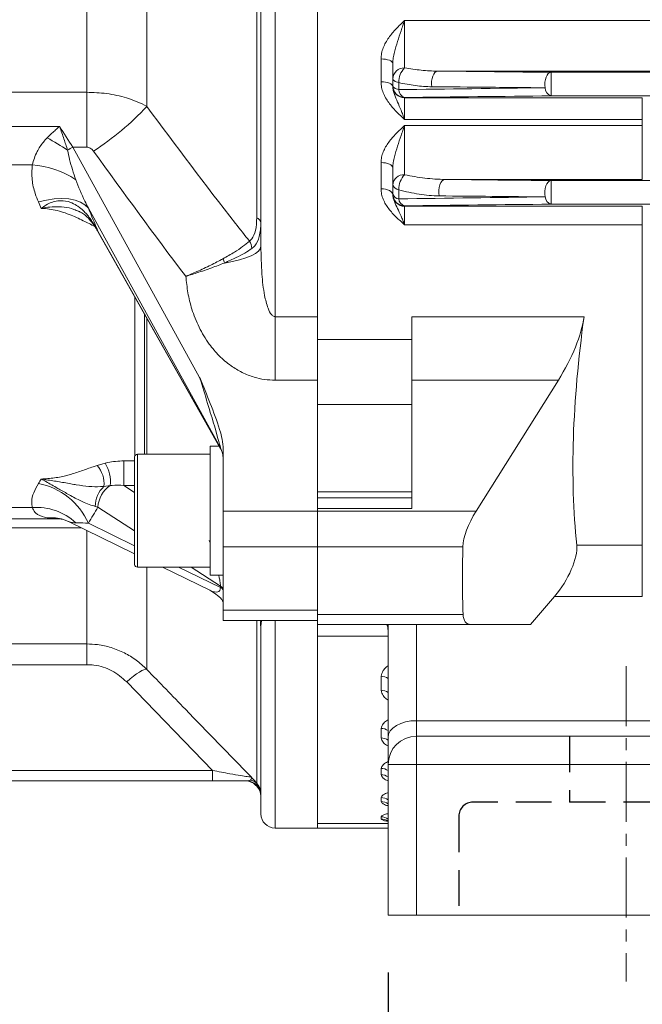
# Model space of a CAD drawing. Units: millimetres. Extents: x 0 to 425, y 0 to 273.
# Drawn here: x 249 to 271, y 96 to 131 of the extents above; entities that cross this region are included whole.
import ezdxf

# ---------------------------------------------------------------- set-up
doc = ezdxf.new("R2010")
doc.units = ezdxf.units.MM
doc.linetypes.add('CENTERX2', pattern=[20.32, 12.7, -2.54, 2.54, -2.54])
doc.linetypes.add('HIDDEN', pattern=[1.905, 1.27, -0.635])
for name, color, linetype in [('CENTER', 16, 'CENTERX2'), ('DIMENSION', 5, 'Continuous'), ('HIDDEN', 7, 'HIDDEN')]:
    doc.layers.add(name, color=color, linetype=linetype)
doc.styles.add('SLDTEXTSTYLE0', font='TXT', dxfattribs={"width": 0.605})
doc.dimstyles.new('SLDDIMSTYLE1', dxfattribs={"dimtxt": 2.54, "dimasz": 2.54, "dimexe": 0, "dimexo": 0.0625, "dimgap": 0.635, "dimtad": 0, "dimtih": 1, "dimtoh": 1, "dimdec": 1, "dimlfac": 6, "dimrnd": 1e-09, "dimzin": 12, "dimdsep": 46, "dimtxsty": 'SLDTEXTSTYLE0', "dimsah": 1, "dimcen": 0.09, "dimadec": 0, "dimazin": 3, "dimtfac": 1, "dimtdec": 1, "dimtofl": 0, "dimtmove": 0, "dimatfit": 3, "dimfxl": 1, "dimfrac": 2, "dimtolj": 1, "dimtzin": 12, "dimarcsym": 0})
doc.dimstyles.new('SLDDIMSTYLE13', dxfattribs={"dimtxt": 2.54, "dimasz": 2.54, "dimexe": 0, "dimexo": 0.0625, "dimgap": 0.635, "dimtad": 0, "dimtih": 1, "dimtoh": 1, "dimdec": 0, "dimlfac": 6, "dimrnd": 1e-09, "dimzin": 12, "dimdsep": 46, "dimtxsty": 'SLDTEXTSTYLE0', "dimsah": 1, "dimcen": 0.09, "dimadec": 0, "dimazin": 3, "dimtol": 1, "dimtp": 4, "dimtm": 4, "dimtfac": 1, "dimtdec": 0, "dimtofl": 0, "dimtmove": 0, "dimatfit": 3, "dimfxl": 1, "dimfrac": 2, "dimtolj": 1, "dimarcsym": 0})
doc.dimstyles.new('SLDDIMSTYLE2', dxfattribs={"dimtxt": 2.54, "dimasz": 2.54, "dimexe": 0, "dimexo": 0.0625, "dimgap": 0.635, "dimtad": 0, "dimtih": 1, "dimtoh": 1, "dimdec": 0, "dimlfac": 6, "dimrnd": 1e-09, "dimzin": 12, "dimdsep": 46, "dimtxsty": 'SLDTEXTSTYLE0', "dimsah": 1, "dimcen": 0.09, "dimadec": 0, "dimazin": 3, "dimtfac": 1, "dimtdec": 0, "dimtofl": 0, "dimtmove": 0, "dimatfit": 3, "dimfxl": 1, "dimfrac": 2, "dimtolj": 1, "dimtzin": 12, "dimarcsym": 0})

# ---------------------------------------------------------------- blocks, each defined once
blk = doc.blocks.new('_D_25')
at = {"layer": 'DIMENSION'}
for p, q in [((238.381, 98.015), (238.381, 79.349)), ((270.048, 94.831), (270.048, 79.349)), ((238.381, 81.889), (245.214, 81.889)), ((270.048, 81.889), (254.891, 81.889))]:
    blk.add_line(p, q, dxfattribs=at)
for points in [[(238.381, 81.889), (240.921, 81.508), (240.921, 82.27)], [(270.048, 81.889), (267.508, 82.27), (267.508, 81.508)]]:
    blk.add_solid(points, dxfattribs=at)
at = {"layer": 'DIMENSION', "char_height": 2.54, "attachment_point": 1, "style": 'SLDTEXTSTYLE0'}
for s, insert in [('±4', (251.035, 83.214)), ('190', (245.214, 83.214))]:
    blk.add_mtext(s, dxfattribs=dict(at, insert=insert))
blk = doc.blocks.new('_D_26')
at = {"layer": 'DIMENSION'}
for p, q in [((261.631, 97.181), (261.631, 91.229)), ((270.048, 94.831), (270.048, 91.229)), ((261.631, 93.769), (259.311, 93.769)), ((270.048, 93.769), (261.631, 93.769))]:
    blk.add_line(p, q, dxfattribs=at)
for points in [[(261.631, 93.769), (264.171, 93.388), (264.171, 94.15)], [(270.048, 93.769), (267.508, 94.15), (267.508, 93.388)]]:
    blk.add_solid(points, dxfattribs=at)
at = {"layer": 'DIMENSION', "insert": (252.52, 95.095), "char_height": 2.54, "attachment_point": 1, "style": 'SLDTEXTSTYLE0'}
blk.add_mtext('50.5', dxfattribs=at)
blk = doc.blocks.new('_D_27')
at = {"layer": 'DIMENSION'}
for p, q in [((270.048, 94.831), (270.048, 79.349)), ((331.381, 94.831), (331.381, 79.349)), ((270.048, 81.889), (297.501, 81.889)), ((331.381, 81.889), (303.321, 81.889))]:
    blk.add_line(p, q, dxfattribs=at)
for points in [[(270.048, 81.889), (272.588, 81.508), (272.588, 82.27)], [(331.381, 81.889), (328.841, 82.27), (328.841, 81.508)]]:
    blk.add_solid(points, dxfattribs=at)
at = {"layer": 'DIMENSION', "insert": (297.501, 83.214), "char_height": 2.54, "attachment_point": 1, "style": 'SLDTEXTSTYLE0'}
blk.add_mtext('368', dxfattribs=at)
blk = doc.blocks.new('_D_28')
at = {"layer": 'DIMENSION'}
for p, q in [((270.048, 94.831), (270.048, 74.223)), ((339.881, 94.831), (339.881, 74.223)), ((270.048, 76.763), (306.353, 76.763)), ((339.881, 76.763), (312.174, 76.763))]:
    blk.add_line(p, q, dxfattribs=at)
for points in [[(270.048, 76.763), (272.588, 76.382), (272.588, 77.144)], [(339.881, 76.763), (337.341, 77.144), (337.341, 76.382)]]:
    blk.add_solid(points, dxfattribs=at)
at = {"layer": 'DIMENSION', "insert": (306.353, 78.089), "char_height": 2.54, "attachment_point": 1, "style": 'SLDTEXTSTYLE0'}
blk.add_mtext('419', dxfattribs=at)
blk = doc.blocks.new('_D_29')
at = {"layer": 'DIMENSION'}
for p, q in [((261.631, 97.181), (261.631, 68.624)), ((356.631, 97.181), (356.631, 68.624)), ((261.631, 71.164), (297.501, 71.164)), ((356.631, 71.164), (303.321, 71.164))]:
    blk.add_line(p, q, dxfattribs=at)
for points in [[(261.631, 71.164), (264.171, 70.783), (264.171, 71.545)], [(356.631, 71.164), (354.091, 71.545), (354.091, 70.783)]]:
    blk.add_solid(points, dxfattribs=at)
at = {"layer": 'DIMENSION', "insert": (297.501, 72.489), "char_height": 2.54, "attachment_point": 1, "style": 'SLDTEXTSTYLE0'}
blk.add_mtext('570', dxfattribs=at)
blk = doc.blocks.new('_D_30')
at = {"layer": 'DIMENSION'}
for p, q in [((215.023, 138.596), (215.023, 62.246)), ((400.131, 111.848), (400.131, 62.246)), ((215.023, 64.786), (285.736, 64.786)), ((400.131, 64.786), (293.497, 64.786))]:
    blk.add_line(p, q, dxfattribs=at)
for points in [[(215.023, 64.786), (217.563, 64.405), (217.563, 65.167)], [(400.131, 64.786), (397.591, 65.167), (397.591, 64.405)]]:
    blk.add_solid(points, dxfattribs=at)
at = {"layer": 'DIMENSION', "insert": (285.736, 66.111), "char_height": 2.54, "attachment_point": 1, "style": 'SLDTEXTSTYLE0'}
blk.add_mtext('1111', dxfattribs=at)

msp = doc.modelspace()

# ---------------------------------------------------------------- linework, layer by layer
at = {"color": 7, "linetype": 'Continuous', "lineweight": 15}
for p, q in [((257.631234, 120.396948), (257.631234, 171.362731)), ((257.131234, 122.887676), (257.131234, 168.872003)), ((256.984788, 123.901182), (256.984788, 142.981625)), ((259.131234, 142.129839), (259.131234, 120.396948)), ((253.093247, 127.838816), (253.093247, 141.554388)), ((250.971927, 128.339467), (250.971927, 141.430384)), ((262.214568, 130.881559), (262.214568, 129.201504)), ((261.381234, 128.710166), (261.381234, 129.517995)), ((261.797901, 128.819874), (261.797901, 129.361572)), ((267.394374, 129.046443), (267.394374, 128.213236)), ((261.797901, 128.573178), (261.797901, 128.819874)), ((262.006234, 128.682595), (262.006234, 128.433914)), ((242.047901, 128.339467), (250.971927, 128.339467)), ((250.971927, 126.396399), (250.971927, 128.339467)), ((261.797901, 128.560415), (261.797901, 128.573178)), ((261.797901, 128.54602), (261.797901, 128.560415)), ((262.214568, 128.156575), (262.214568, 128.143812)), ((262.214568, 128.143812), (270.622364, 128.143812)), ((262.214568, 128.143812), (262.214568, 127.376742)), ((270.622364, 127.376742), (270.622364, 128.143812)), ((270.622364, 127.376742), (262.214568, 127.376742)), ((270.622364, 127.160866), (270.622364, 127.376742)), ((241.881234, 127.131971), (250.013119, 127.131971)), ((262.214568, 127.160866), (270.622364, 127.160866)), ((262.214568, 127.160866), (262.214568, 125.421721)), ((270.622364, 127.160866), (270.622364, 125.255071)), ((250.476523, 126.396399), (254.964568, 118.243228)), ((250.971927, 126.396399), (250.476523, 126.396399)), ((261.381234, 124.920604), (261.381234, 125.851787)), ((249.040959, 125.765851), (241.881234, 125.765851)), ((261.797901, 125.057196), (261.797901, 125.660314)), ((270.622364, 125.255071), (263.644589, 125.255071)), ((267.394374, 125.213109), (267.394374, 124.379903)), ((261.797901, 124.737325), (261.797901, 125.057196)), ((262.006234, 124.889638), (262.006234, 124.567194)), ((261.797901, 124.720903), (261.797901, 124.737325)), ((261.797901, 124.720229), (261.797901, 124.720903)), ((255.700357, 115.748414), (251.027407, 124.237493)), ((262.214568, 124.320722), (262.214568, 124.3043)), ((262.214568, 124.3043), (270.622364, 124.3043)), ((262.214568, 124.3043), (262.214568, 123.651204)), ((270.622364, 123.651204), (270.622364, 124.3043)), ((251.270708, 123.594331), (251.367134, 123.423066)), ((251.367134, 123.423066), (255.700357, 115.735688)), ((251.376977, 123.39176), (255.689646, 115.740845)), ((270.622364, 123.651204), (262.214568, 123.651204)), ((270.622364, 112.306357), (270.622364, 123.651204)), ((257.631234, 120.396948), (259.131234, 120.396948)), ((257.631234, 118.147581), (257.631234, 120.396948)), ((259.131234, 120.396948), (259.131234, 118.147581)), ((262.464568, 120.396948), (268.562761, 120.396948)), ((262.464568, 118.147581), (262.464568, 120.396948)), ((259.131234, 119.589075), (262.464568, 119.589075)), ((259.131234, 118.147581), (257.631234, 118.147581)), ((259.131234, 113.512498), (259.131234, 118.147581)), ((262.464568, 113.607783), (262.464568, 118.147581)), ((267.653268, 118.147581), (262.464568, 118.147581)), ((264.743413, 113.512498), (267.653268, 118.147581)), ((262.464568, 117.290278), (259.131234, 117.290278)), ((255.648953, 115.813038), (255.331234, 115.813038)), ((255.331234, 111.246371), (255.331234, 115.813038)), ((255.700357, 115.735688), (255.700357, 115.748414)), ((252.664568, 111.629704), (252.664568, 115.429704)), ((255.331234, 115.529704), (252.764568, 115.529704)), ((255.797901, 115.700121), (255.797901, 113.512498)), ((251.338305, 115.132769), (251.617312, 115.213732)), ((252.281032, 114.424717), (252.281032, 115.296969)), ((251.799417, 114.415136), (251.58123, 114.390476)), ((262.464568, 114.197038), (259.131234, 114.197038)), ((262.464568, 113.978373), (259.131234, 113.978373)), ((241.881234, 113.639687), (249.040959, 113.639687)), ((251.367134, 113.655388), (251.270708, 113.68134)), ((255.797901, 112.255561), (255.797901, 113.512498)), ((255.797901, 113.512498), (259.131234, 113.512498)), ((262.464568, 113.607783), (259.131234, 113.607783)), ((259.131234, 113.512498), (259.131234, 113.607783)), ((259.131234, 112.255561), (259.131234, 113.512498)), ((259.131234, 113.512498), (264.743413, 113.512498)), ((250.013119, 113.235873), (241.881234, 113.235873)), ((250.329023, 113.144067), (252.664568, 112.007198)), ((259.131234, 112.255561), (255.797901, 112.255561)), ((255.797901, 112.255561), (255.797901, 110.008277)), ((259.131234, 110.008277), (259.131234, 112.255561)), ((264.277096, 112.255561), (259.131234, 112.255561)), ((259.131234, 109.859524), (259.131234, 112.255561)), ((268.303209, 112.306357), (270.622364, 112.306357)), ((270.622364, 110.495539), (270.622364, 112.306357)), ((252.764568, 111.529704), (255.331234, 111.529704)), ((253.645516, 111.529704), (255.329293, 110.710096)), ((255.331234, 111.246371), (255.797901, 111.246371)), ((255.700357, 110.809914), (255.700357, 110.857411)), ((255.329297, 110.710094), (255.434448, 110.639359)), ((267.519765, 110.495539), (266.671306, 109.503013)), ((270.622364, 110.495539), (267.519765, 110.495539)), ((255.797901, 110.008277), (259.131234, 110.008277)), ((255.797901, 109.647732), (255.797901, 110.008277)), ((259.131234, 109.859524), (264.282369, 109.859524)), ((259.131234, 109.503013), (259.131234, 109.859524)), ((255.797901, 109.647732), (259.131234, 109.647732)), ((257.131234, 102.796506), (257.131234, 109.444499)), ((264.555186, 109.503013), (259.131234, 109.503013)), ((259.131234, 109.503013), (259.131234, 109.087503)), ((261.631234, 105.508341), (261.631234, 109.503013)), ((262.631234, 109.503013), (262.631234, 106.096126)), ((266.671306, 109.503013), (264.555186, 109.503013)), ((242.071836, 108.812602), (250.971927, 108.812602)), ((250.971927, 108.078548), (250.971927, 108.812602)), ((259.131234, 109.087503), (259.131234, 102.458135)), ((250.971927, 108.078548), (242.381234, 108.078548)), ((255.423666, 104.333763), (252.386141, 107.469685)), ((261.381234, 107.170873), (261.381234, 107.667048)), ((262.631234, 106.096126), (262.631234, 105.546506)), ((262.631234, 106.096126), (292.297901, 106.096126)), ((261.381234, 105.484332), (261.381234, 105.821017)), ((261.631234, 104.546506), (261.631234, 105.508341)), ((262.631234, 105.546506), (271.964568, 105.546506)), ((262.631234, 105.546506), (262.631234, 104.546506)), ((242.381234, 104.333763), (255.423666, 104.333763)), ((255.423666, 103.963173), (255.423666, 104.333763)), ((261.381234, 104.182566), (261.381234, 104.4062)), ((261.631234, 104.546506), (262.631234, 104.546506)), ((261.631234, 99.213173), (261.631234, 104.546506)), ((271.964568, 104.546506), (262.631234, 104.546506)), ((262.631234, 104.546506), (262.631234, 99.213173)), ((255.423666, 103.963173), (242.381234, 103.963173)), ((256.631234, 103.963173), (256.76469, 103.993306)), ((256.945991, 103.815083), (256.984788, 103.776286)), ((261.381234, 103.233969), (261.381234, 103.374934)), ((261.381234, 102.618488), (261.381234, 102.69599)), ((257.631234, 102.296506), (259.131234, 102.296506)), ((259.131234, 102.458135), (261.631234, 102.458135)), ((259.131234, 102.458135), (259.131234, 102.296506)), ((259.131234, 102.296506), (261.631234, 102.296506)), ((262.631234, 99.213173), (261.631234, 99.213173)), ((262.631234, 99.213173), (295.797901, 99.213173))]:
    msp.add_line(p, q, dxfattribs=at)
at = {"color": 8, "linetype": 'Continuous', "lineweight": 15}
for p, q in [((262.214568, 130.881559), (289.6772, 130.881559)), ((289.6772, 129.08959), (263.387842, 129.08959)), ((267.394374, 129.046443), (289.6772, 129.046443)), ((267.394374, 128.213236), (289.6772, 128.213236)), ((267.394374, 125.213109), (290.028576, 125.213109)), ((267.394374, 124.379903), (294.631234, 124.379903)), ((251.367134, 123.423066), (251.376977, 123.39176)), ((252.6716, 115.466542), (252.6716, 121.095027)), ((253.011535, 120.491964), (253.011535, 115.529704)), ((253.093247, 115.529704), (253.093247, 120.347002)), ((252.764568, 115.529704), (252.764568, 111.529704)), ((252.281032, 115.296969), (252.664568, 115.296969)), ((252.281032, 114.424717), (252.664568, 114.177067)), ((252.664568, 114.424717), (252.281032, 114.424717)), ((252.664568, 112.817631), (251.367134, 113.655388)), ((250.781923, 112.923609), (242.047901, 112.923609)), ((251.027407, 113.084556), (252.664568, 112.287639)), ((250.971927, 108.812602), (250.971927, 112.831121)), ((255.297901, 112.476715), (255.331234, 112.392991)), ((253.093247, 107.913428), (253.093247, 111.529704)), ((254.221644, 111.529704), (255.700357, 110.809914)), ((255.700357, 110.857411), (254.659178, 111.529704)), ((256.984788, 103.876154), (256.984788, 109.647732)), ((257.151323, 109.647732), (257.131234, 109.444499)), ((257.631234, 102.296506), (257.631234, 109.647732)), ((261.631234, 109.087503), (259.131234, 109.087503)), ((256.984788, 103.776286), (256.984788, 103.816389))]:
    msp.add_line(p, q, dxfattribs=at)
at = {"color": 7, "linetype": 'Continuous', "lineweight": 15, "flags": 128}
for points in [[(261.381234, 129.517995), (261.462522, 129.514989), (261.540686, 129.506088), (261.612722, 129.491633), (261.675862, 129.47218), (261.72768, 129.448476), (261.766184, 129.421433), (261.789895, 129.392089), (261.797901, 129.361572)], [(263.387842, 129.08959), (263.336508, 129.076577), (263.288024, 129.041156), (263.245083, 128.985291), (263.210068, 128.912087), (263.184925, 128.825606), (263.171048, 128.730651), (263.169208, 128.632494), (263.179508, 128.536586)], [(267.394374, 129.046443), (267.343724, 129.033632), (267.29584, 128.998776), (267.253335, 128.943777), (267.21853, 128.871637), (267.193326, 128.786296), (267.179099, 128.692413), (267.176626, 128.595113), (267.186041, 128.499709)], [(261.381234, 128.710166), (261.462522, 128.707012), (261.540686, 128.697671), (261.612722, 128.682502), (261.675862, 128.662088), (261.72768, 128.637214), (261.766184, 128.608836), (261.789895, 128.578043), (261.797901, 128.54602)], [(262.006234, 128.682595), (261.960917, 128.694115), (261.91994, 128.707786), (261.884004, 128.723375), (261.853724, 128.740616), (261.829618, 128.759212), (261.812099, 128.778847), (261.801466, 128.799184), (261.797901, 128.819874)], [(261.797901, 128.573178), (261.801466, 128.552188), (261.812099, 128.531558), (261.829618, 128.511639), (261.853724, 128.492774), (261.884004, 128.475284), (261.91994, 128.459469), (261.960917, 128.4456), (262.006234, 128.433914)], [(261.381234, 125.851787), (261.462522, 125.848108), (261.540686, 125.837212), (261.612722, 125.819518), (261.675862, 125.795706), (261.72768, 125.766691), (261.766184, 125.733588), (261.789895, 125.697669), (261.797901, 125.660314)], [(263.644589, 125.255071), (263.589642, 125.24106), (263.537998, 125.202842), (263.492764, 125.142716), (263.456658, 125.064297), (263.431852, 124.9723), (263.419836, 124.872257), (263.421334, 124.770181), (263.436255, 124.672212)], [(267.394374, 125.213109), (267.340359, 125.199345), (267.289529, 125.161819), (267.244884, 125.102745), (267.209057, 125.025608), (267.18416, 124.934957), (267.171663, 124.836139), (267.172302, 124.734984), (267.186041, 124.637458)], [(261.381234, 124.920604), (261.462522, 124.916754), (261.540686, 124.905352), (261.612722, 124.886835), (261.675862, 124.861916), (261.72768, 124.831552), (261.766184, 124.796909), (261.789895, 124.75932), (261.797901, 124.720229)], [(249.261512, 124.458009), (249.545496, 124.526509), (249.82303, 124.567845), (250.087809, 124.581078), (250.333822, 124.565907), (250.555478, 124.522678), (250.747745, 124.452371), (250.906255, 124.356585), (251.027407, 124.237493)], [(257.131234, 122.887676), (257.109205, 122.799145), (257.043482, 122.712077), (256.93515, 122.62791), (256.785999, 122.548034), (256.598494, 122.473771), (256.375733, 122.406345), (256.121396, 122.346873), (255.839685, 122.296335)], [(252.386141, 107.469685), (252.505368, 107.573382), (252.621413, 107.6674), (252.731175, 107.749228), (252.831726, 107.816683), (252.92038, 107.867963), (252.99477, 107.901699), (253.05291, 107.91699), (253.093247, 107.913428)], [(262.631234, 106.096126), (262.436144, 106.084832), (262.248551, 106.051383), (262.075664, 105.997066), (261.924128, 105.923967), (261.799765, 105.834897), (261.707355, 105.733276), (261.650449, 105.623012), (261.631234, 105.508341)]]:
    msp.add_lwpolyline(points, dxfattribs=at)
at = {"color": 8, "linetype": 'Continuous', "lineweight": 15, "flags": 128}
msp.add_lwpolyline([(251.270708, 123.594331), (251.275943, 123.56282), (251.283304, 123.548121)], dxfattribs=at)
at = {"color": 7, "linetype": 'Continuous', "lineweight": 15}
for centre, radius, start, end in [((262.197786, 128.801552), 0.400304, 87.5973106, 177.376577), ((262.701091, 128.704898), 0.695214, 134.4123581, 181.8383876), ((262.214536, 128.57321), 0.416635, 180.0043639, 270.0043632), ((262.214536, 128.560447), 0.416635, 180.0043639, 270.0043632), ((262.301702, 128.438947), 0.29551, 180.9759186, 252.8508957), ((267.486629, 128.499317), 0.300588, 179.925309, 252.1266314), ((246.11116, 134.254039), 9.481805, 302.5136077, 317.4228429), ((243.185824, 115.273324), 13.112749, 57.1696157, 60.8717347), ((251.452362, 124.494395), 2.137729, 117.1604707, 122.7803878), ((248.844858, 122.653053), 3.118968, 56.1857428, 86.3952278), ((262.190128, 125.02926), 0.393221, 86.436652, 175.9261466), ((262.779973, 124.893513), 0.773749, 136.9480884, 180.2869108), ((262.022856, 125.1236), 0.234551, 196.4460213, 265.9363434), ((262.024487, 124.802168), 0.235682, 195.9697076, 265.5581449), ((262.214536, 124.737357), 0.416635, 180.0043639, 270.0043632), ((262.214536, 124.720935), 0.416635, 180.0043639, 270.0043632), ((262.284908, 124.591462), 0.279728, 184.9769315, 255.4361439), ((267.47064, 124.65463), 0.285117, 183.4528769, 254.4850724), ((256.903768, 123.686511), 0.22945, 7.5405374, 69.322816), ((256.251671, 122.763293), 0.564931, 5.1738645, 32.6601436), ((254.769792, 122.013366), 1.106681, 14.8145514, 22.9367326), ((255.014639, 115.369878), 0.783262, 0.0469101, 28.8999981), ((252.764568, 115.429704), 0.1, 90, 180), ((250.57143, 114.470902), 1.012998, 355.446229, 40.7964862), ((250.578781, 114.556854), 1.228834, 353.3774887, 32.3136299), ((248.803636, 112.108435), 2.428573, 23.6990033, 79.1325908), ((252.270802, 113.665965), 1.000213, 133.5846148, 179.119233), ((252.34071, 113.604296), 0.974915, 123.7259232, 176.9959468), ((249.196382, 111.614799), 2.030844, 47.0324785, 94.3891911), ((252.764568, 111.629704), 0.1, 180, 270), ((255.66197, 110.675323), 0.139959, 13.7787894, 74.0811473), ((262.631234, 104.546506), 1, 90, 180), ((256.590794, 103.463173), 0.5, 44.7998188, 89.9928927), ((256.631234, 103.463173), 0.5, 0, 90), ((256.668578, 103.547407), 0.45614, 46.1136239, 77.8362053), ((256.64154, 103.519332), 0.489712, 0.4806246, 75.4352188), ((256.633009, 103.523337), 0.498225, 0.0118009, 45.0844925), ((256.631234, 103.422733), 0.5, 0, 45), ((257.631234, 102.796506), 0.5, 180, 270)]:
    msp.add_arc(centre, radius, start, end, dxfattribs=at)
at = {"color": 8, "linetype": 'Continuous', "lineweight": 15}
for centre, radius, start, end in [((249.714153, 111.782867), 1.49788, 73.0053706, 95.5737111), ((261.384326, 107.21339), 0.453669, 57.0266667, 90.390438), ((261.384057, 106.72118), 0.449702, 56.6572191, 90.3596601), ((261.383309, 105.381498), 0.439524, 55.6618116, 90.2704452), ((261.383118, 105.047218), 0.437118, 55.4157497, 90.2469468), ((261.382497, 103.976456), 0.429746, 54.6337868, 90.1683661), ((261.382366, 103.75429), 0.428278, 54.4727295, 90.1514319), ((261.381888, 102.951794), 0.423141, 53.894366, 90.0884681), ((261.381803, 102.811699), 0.42227, 53.7939447, 90.0771889), ((261.381478, 102.276974), 0.419015, 53.4121385, 90.033355), ((261.381431, 102.199933), 0.418555, 53.3573236, 90.0269376)]:
    msp.add_arc(centre, radius, start, end, dxfattribs=at)
at = {"color": 7, "linetype": 'Continuous', "lineweight": 15}
for centre, major_axis, ratio, start_param, end_param in [((250.476523, 127.086583), (-1.654001, 2.659457), 0.118479226, 1.480222033, 1.759042612), ((233.133761, 145.879839), (-20.842285, 37.928641), 0.111681289, 4.044938261, 4.052197789), ((234.899656, 146.786789), (-20.821894, 39.936092), 0.108549499, 4.032091446, 4.05695598), ((266.719657, 118.837766), (1.584513, 2.5977), 0.380275273, 4.678514572, 5.564816145), ((298.685981, 145.879839), (25.896883, 42.456153), 0.380275273, 2.423223491, 2.678077417), ((254.964568, 118.113818), (-0.734876, 2.368914), 0.015478114, 3.191445913, 4.76224224), ((233.133761, 145.879839), (-7.644523, 37.787282), 0.52523078, 3.634631233, 3.641890761), ((234.899656, 146.122856), (-7.379177, 39.82891), 0.500822661, 3.647966961, 3.672831496), ((265.210218, 113.167406), (0.792256, 1.29885), 0.380275273, 1.536921919, 2.551793776), ((250.476523, 110.569593), (-0.670488, 2.637606), 0.585564915, 6.13541772, 6.152438911), ((298.685981, 145.879839), (29.214457, 47.895087), 0.380275273, 2.551793776, 2.620879637), ((267.373717, 111.279253), (0.792256, 1.29885), 0.380275273, 4.311995429, 5.819670071), ((265.215348, 110.836346), (0.792256, 1.29885), 0.380275273, 2.620879637, 3.369517633)]:
    msp.add_ellipse(centre, major_axis=major_axis, ratio=ratio, start_param=start_param, end_param=end_param, dxfattribs=at)
at = {"color": 8, "linetype": 'Continuous', "lineweight": 15}
msp.add_ellipse((254.964568, 111.443722), major_axis=(-0.689695, 0.762356), ratio=0.33623828, start_param=2.453693661, end_param=3.497433498, dxfattribs=at)
at = {"color": 7, "linetype": 'Continuous', "lineweight": 15}
for points, knots in [([(261.381234, 129.517995), (261.381234, 129.585487), (261.388368, 129.651877), (261.414547, 129.782825), (261.433681, 129.847527), (261.506682, 130.038252), (261.573866, 130.156081), (261.692268, 130.323966), (261.734852, 130.378563), (261.823956, 130.484697), (261.870422, 130.536203), (261.965871, 130.637176), (262.014857, 130.686642), (262.114087, 130.784584), (262.164576, 130.833296), (262.214568, 130.881559)], [0, 0, 0, 0, 0.125, 0.125, 0.25, 0.25, 0.5, 0.5, 0.625, 0.625, 0.75, 0.75, 0.875, 0.875, 1, 1, 1, 1]), ([(261.797901, 129.361572), (261.797901, 129.428397), (261.804456, 129.494467), (261.824923, 129.625763), (261.838918, 129.691074), (261.886583, 129.88501), (261.925569, 130.012273), (262.006013, 130.266064), (262.0476, 130.39189), (262.109919, 130.577815), (262.130745, 130.63936), (262.172574, 130.761481), (262.193695, 130.822379), (262.214568, 130.881559)], [0, 0, 0, 0, 0.125, 0.125, 0.25, 0.25, 0.5, 0.5, 0.75, 0.75, 0.875, 0.875, 1, 1, 1, 1]), ([(262.214568, 129.201504), (262.411225, 129.166773), (262.607338, 129.139855), (262.998453, 129.102078), (263.193457, 129.091191), (263.387842, 129.08959)], [0, 0, 0, 0, 0.5, 0.5, 1, 1, 1, 1]), ([(261.381234, 128.710166), (261.381234, 128.643236), (261.388368, 128.577539), (261.414547, 128.448215), (261.433681, 128.384447), (261.506682, 128.196837), (261.573866, 128.081412), (261.692268, 127.917475), (261.734852, 127.864256), (261.823956, 127.760965), (261.870422, 127.710922), (261.965871, 127.612965), (262.014857, 127.565052), (262.114087, 127.470324), (262.164576, 127.423282), (262.214568, 127.376742)], [0, 0, 0, 0, 0.125, 0.125, 0.25, 0.25, 0.5, 0.5, 0.625, 0.625, 0.75, 0.75, 0.875, 0.875, 1, 1, 1, 1]), ([(263.179508, 128.536586), (262.985771, 128.538361), (262.791074, 128.552344), (262.399951, 128.60157), (262.203523, 128.636845), (262.006234, 128.682595)], [0, 0, 0, 0, 0.5, 0.5, 1, 1, 1, 1]), ([(250.971927, 128.339467), (251.206232, 128.33047), (251.695638, 128.311676), (252.294695, 128.176308), (252.76444, 128.011163), (252.98284, 127.896687), (253.093247, 127.838816)], [0, 0, 0, 0, 0.297828073, 0.622091502, 0.808956178, 1, 1, 1, 1]), ([(261.797901, 128.54602), (261.797901, 128.496603), (261.804456, 128.449072), (261.824923, 128.356185), (261.838918, 128.310762), (261.886583, 128.176142), (261.925569, 128.088001), (262.006013, 127.902774), (262.0476, 127.806164), (262.109919, 127.652156), (262.130745, 127.599309), (262.172574, 127.490296), (262.193695, 127.433809), (262.214568, 127.376742)], [0, 0, 0, 0, 0.125, 0.125, 0.25, 0.25, 0.5, 0.5, 0.75, 0.75, 0.875, 0.875, 1, 1, 1, 1]), ([(253.093247, 127.838816), (254.128342, 126.451416), (255.323252, 124.849806), (256.561647, 123.27834), (256.727279, 123.068161)], [0, 0, 0, 0, 0.8662528656, 1, 1, 1, 1]), ([(249.56867, 126.727732), (249.639195, 126.795752), (249.745812, 126.89858), (249.88819, 127.02449), (249.964573, 127.090554), (250.004074, 127.124269), (250.012131, 127.131129), (250.013119, 127.131971)], [0, 0, 0, 0, 0.4903785266, 0.7413217399, 0.947296246, 0.9935335383, 1, 1, 1, 1]), ([(250.013119, 127.131971), (250.013658, 127.130344), (250.038956, 127.05398), (250.088389, 126.905718), (250.182322, 126.626344), (250.250593, 126.423494), (250.294952, 126.291694)], [0, 0, 0, 0, 0.005777307, 0.271068837, 0.526383544, 1, 1, 1, 1]), ([(261.381234, 125.851787), (261.381234, 125.916462), (261.388368, 125.980098), (261.414547, 126.105647), (261.433681, 126.167699), (261.506682, 126.35066), (261.573866, 126.463756), (261.692268, 126.624963), (261.734852, 126.677401), (261.823956, 126.779358), (261.870422, 126.828848), (261.965871, 126.925889), (262.014857, 126.973438), (262.114087, 127.067603), (262.164576, 127.114446), (262.214568, 127.160866)], [0, 0, 0, 0, 0.125, 0.125, 0.25, 0.25, 0.5, 0.5, 0.625, 0.625, 0.75, 0.75, 0.875, 0.875, 1, 1, 1, 1]), ([(261.797901, 125.660314), (261.797901, 125.726544), (261.804456, 125.792199), (261.824923, 125.922872), (261.838918, 125.987976), (261.886583, 126.18133), (261.925569, 126.308236), (262.006013, 126.560085), (262.0476, 126.684326), (262.109919, 126.866444), (262.130745, 126.926485), (262.172574, 127.045083), (262.193695, 127.103946), (262.214568, 127.160866)], [0, 0, 0, 0, 0.125, 0.125, 0.25, 0.25, 0.5, 0.5, 0.75, 0.75, 0.875, 0.875, 1, 1, 1, 1]), ([(249.040959, 125.765851), (249.089201, 125.924149), (249.155505, 126.141718), (249.344936, 126.470264), (249.479356, 126.624952), (249.56867, 126.727732)], [0, 0, 0, 0, 0.472631014, 0.649594264, 1, 1, 1, 1]), ([(250.294952, 126.291694), (250.317288, 126.180768), (250.388561, 125.826804), (250.502405, 125.481516), (250.580572, 125.244436)], [0, 0, 0, 0, 0.313384756, 1, 1, 1, 1]), ([(251.207629, 126.258376), (251.18321, 126.2878), (251.139799, 126.340108), (251.05466, 126.387964), (250.998155, 126.393725), (250.971927, 126.396399)], [0, 0, 0, 0, 0.407924076, 0.725178462, 1, 1, 1, 1]), ([(254.477328, 121.824984), (254.473075, 121.830549), (253.357248, 123.290183), (252.280386, 124.777114), (251.207629, 126.258376)], [0, 0, 0, 0, 0.003812164, 1, 1, 1, 1]), ([(249.261512, 124.458009), (249.221924, 124.556109), (249.119261, 124.810512), (249.01666, 125.24862), (249.032775, 125.591642), (249.040959, 125.765851)], [0, 0, 0, 0, 0.235985802, 0.611982886, 1, 1, 1, 1]), ([(250.580572, 125.244436), (250.682078, 124.988367), (250.817619, 124.646437), (250.985301, 124.319571), (251.027407, 124.237493)], [0, 0, 0, 0, 0.748893901, 1, 1, 1, 1]), ([(262.214568, 125.421721), (262.455042, 125.37047), (262.694482, 125.330434), (263.171234, 125.273797), (263.408551, 125.257095), (263.644589, 125.255071)], [0, 0, 0, 0, 0.5, 0.5, 1, 1, 1, 1]), ([(261.381234, 124.920604), (261.381234, 124.856759), (261.388368, 124.794109), (261.414547, 124.670818), (261.433681, 124.610042), (261.506682, 124.431287), (261.573866, 124.321376), (261.692268, 124.165343), (261.734852, 124.114704), (261.823956, 124.016441), (261.870422, 123.968846), (261.965871, 123.875701), (262.014857, 123.830153), (262.114087, 123.740119), (262.164576, 123.695418), (262.214568, 123.651204)], [0, 0, 0, 0, 0.125, 0.125, 0.25, 0.25, 0.5, 0.5, 0.625, 0.625, 0.75, 0.75, 0.875, 0.875, 1, 1, 1, 1]), ([(263.436255, 124.672212), (263.201485, 124.674381), (262.964749, 124.695778), (262.487972, 124.769534), (262.247921, 124.82201), (262.006234, 124.889638)], [0, 0, 0, 0, 0.5, 0.5, 1, 1, 1, 1]), ([(249.36174, 124.230725), (249.416038, 124.270975), (249.594218, 124.403057), (249.921511, 124.519173), (250.222096, 124.498926), (250.44159, 124.429716), (250.612492, 124.344183), (250.839895, 124.1691), (251.066199, 123.918571), (251.20246, 123.702535), (251.270708, 123.594331)], [0, 0, 0, 0, 0.0870139957, 0.2855365775, 0.4493402606, 0.4868138717, 0.591759509, 0.6968599283, 0.8481703011, 1, 1, 1, 1]), ([(261.797901, 124.720229), (261.797901, 124.675402), (261.804456, 124.632528), (261.824923, 124.54904), (261.838918, 124.508363), (261.886583, 124.387862), (261.925569, 124.309003), (262.006013, 124.141427), (262.0476, 124.053133), (262.109919, 123.910388), (262.130745, 123.861098), (262.172574, 123.758768), (262.193695, 123.705419), (262.214568, 123.651204)], [0, 0, 0, 0, 0.125, 0.125, 0.25, 0.25, 0.5, 0.5, 0.75, 0.75, 0.875, 0.875, 1, 1, 1, 1]), ([(250.688312, 124.125684), (250.724115, 124.11001), (250.80732, 124.073585), (250.944347, 123.96867), (251.099008, 123.807162), (251.21438, 123.660734), (251.270061, 123.565641), (251.280909, 123.547116)], [0, 0, 0, 0, 0.17406433, 0.404518441, 0.66548946, 0.93483307, 1, 1, 1, 1]), ([(256.727279, 123.068161), (256.755027, 123.094137), (256.852944, 123.185804), (256.963458, 123.456112), (256.977282, 123.744562), (256.984788, 123.901182)], [0, 0, 0, 0, 0.1530655992, 0.5401420532, 1, 1, 1, 1]), ([(251.28161, 123.548269), (251.305363, 123.512772), (251.339446, 123.461838), (251.365967, 123.407489), (251.374005, 123.391017)], [0, 0, 0, 0, 0.696921795, 1, 1, 1, 1]), ([(257.131234, 123.716622), (257.121505, 123.548796), (257.103268, 123.234229), (256.966904, 122.946534), (256.848389, 122.843789), (256.814301, 122.814237)], [0, 0, 0, 0, 0.448956038, 0.841507978, 1, 1, 1, 1]), ([(255.788973, 122.444656), (255.928678, 122.523665), (256.18515, 122.668712), (256.500172, 122.880382), (256.650847, 123.004964), (256.727279, 123.068161)], [0, 0, 0, 0, 0.370876941, 0.680865057, 1, 1, 1, 1]), ([(255.839685, 122.296335), (255.984778, 122.359644), (256.251142, 122.475868), (256.578369, 122.652061), (256.734898, 122.759657), (256.814301, 122.814237)], [0, 0, 0, 0, 0.370880609, 0.680867247, 1, 1, 1, 1]), ([(257.131234, 122.887676), (257.137141, 122.560355), (257.147668, 121.977078), (257.233697, 121.241206), (257.350868, 120.758432), (257.460016, 120.509728), (257.552256, 120.422561), (257.593727, 120.399941), (257.621812, 120.3977), (257.631234, 120.396948)], [0, 0, 0, 0, 0.375617864, 0.669339274, 0.849843268, 0.950904012, 0.970374158, 0.990061197, 1, 1, 1, 1]), ([(254.477328, 121.824984), (254.479066, 121.825699), (254.489993, 121.830194), (254.515066, 121.840549), (254.570682, 121.863687), (254.690299, 121.914182), (254.961873, 122.032741), (255.354535, 122.215566), (255.647053, 122.369817), (255.788973, 122.444656)], [0, 0, 0, 0, 0.003817449, 0.024006052, 0.055076607, 0.125977736, 0.286751559, 0.653952986, 1, 1, 1, 1]), ([(254.477328, 121.824984), (254.479133, 121.825523), (254.489732, 121.828691), (254.514126, 121.83601), (254.568508, 121.852448), (254.687939, 121.889086), (254.971571, 121.979169), (255.383247, 122.119136), (255.692244, 122.239096), (255.839685, 122.296335)], [0, 0, 0, 0, 0.003822921, 0.022458783, 0.051676733, 0.119011099, 0.275372202, 0.654239321, 1, 1, 1, 1]), ([(257.631234, 118.147581), (257.506268, 118.153054), (257.256313, 118.164001), (256.86193, 118.254993), (256.460616, 118.41416), (256.040592, 118.666006), (255.646437, 119.003471), (255.259783, 119.459676), (254.928792, 120.016459), (254.688022, 120.631816), (254.536465, 121.238656), (254.497042, 121.629523), (254.477328, 121.824984)], [0, 0, 0, 0, 0.069011171, 0.138035304, 0.222873543, 0.307775533, 0.410084056, 0.512501817, 0.643930558, 0.775506446, 0.887737503, 1, 1, 1, 1]), ([(254.964568, 118.243228), (254.965297, 118.241465), (255.091559, 117.936336), (255.343843, 117.327532), (255.61728, 116.602852), (255.770853, 116.056486), (255.788841, 115.819492), (255.797901, 115.700121)], [0, 0, 0, 0, 0.002126864, 0.368090278, 0.734441485, 0.86624194, 1, 1, 1, 1]), ([(249.36174, 114.649793), (249.362888, 114.649829), (249.400438, 114.651017), (249.51924, 114.656401), (249.793435, 114.680263), (250.087233, 114.731535), (250.441967, 114.820939), (250.783487, 114.933216), (251.103974, 115.053018), (251.292004, 115.117011), (251.338305, 115.132769)], [0, 0, 0, 0, 0.0015886497, 0.051968012, 0.1646249418, 0.384301481, 0.4737443582, 0.6997100294, 0.926055676, 1, 1, 1, 1]), ([(251.617312, 115.213732), (251.649676, 115.221428), (251.860264, 115.271507), (252.08816, 115.285298), (252.281032, 115.296969)], [0, 0, 0, 0, 0.153681904, 1, 1, 1, 1]), ([(249.040959, 113.639687), (249.032897, 113.707478), (249.012303, 113.880634), (249.077729, 114.169606), (249.199684, 114.384505), (249.261512, 114.493454)], [0, 0, 0, 0, 0.240821054, 0.615113009, 1, 1, 1, 1]), ([(251.270708, 113.68134), (251.203576, 113.700204), (251.067347, 113.738485), (250.842485, 113.8338), (250.613849, 113.947848), (250.356309, 114.087438), (250.125283, 114.218995), (249.830559, 114.386753), (249.594052, 114.520041), (249.415999, 114.619487), (249.36174, 114.649793)], [0, 0, 0, 0, 0.1493808309, 0.3031395182, 0.4063082447, 0.513202846, 0.6770535744, 0.7144715493, 0.9129884809, 1, 1, 1, 1]), ([(251.58123, 114.390476), (251.539992, 114.387338), (251.365156, 114.374037), (251.054216, 114.379777), (250.729108, 114.422885), (250.46985, 114.468495), (250.215738, 114.515168), (249.826487, 114.580352), (249.516159, 114.626976), (249.363017, 114.649604), (249.36174, 114.649793)], [0, 0, 0, 0, 0.064364567, 0.272886154, 0.48012988, 0.517596027, 0.614200647, 0.806025973, 0.998382801, 1, 1, 1, 1]), ([(252.281032, 114.424717), (252.140745, 114.428421), (251.973936, 114.432825), (251.823358, 114.417563), (251.799417, 114.415136)], [0, 0, 0, 0, 0.841002573, 1, 1, 1, 1]), ([(249.56867, 113.273666), (249.445901, 113.305878), (249.273859, 113.35102), (249.115053, 113.485966), (249.068925, 113.581667), (249.040959, 113.639687)], [0, 0, 0, 0, 0.4952086685, 0.693961122, 1, 1, 1, 1]), ([(250.013119, 113.235873), (250.012131, 113.235888), (250.004074, 113.236007), (249.964573, 113.236726), (249.88819, 113.239417), (249.745812, 113.248274), (249.639195, 113.263557), (249.56867, 113.273666)], [0, 0, 0, 0, 0.006466462, 0.052703754, 0.25867826, 0.509621473, 1, 1, 1, 1]), ([(250.063979, 113.234049), (250.047524, 113.235382), (250.030525, 113.236759), (250.013658, 113.2359), (250.013119, 113.235873)], [0, 0, 0, 0, 0.968034701, 1, 1, 1, 1]), ([(250.064032, 113.23547), (250.063931, 113.235461), (250.0634, 113.23541), (250.08084, 113.235254), (250.127196, 113.22184), (250.145987, 113.216403)], [0, 0, 0, 0, 0.122178762, 0.644158951, 1, 1, 1, 1]), ([(250.149328, 113.214542), (250.166628, 113.209705), (250.220835, 113.194549), (250.284087, 113.163102), (250.327153, 113.141691)], [0, 0, 0, 0, 0.31913477, 1, 1, 1, 1]), ([(251.027407, 113.084556), (250.898809, 113.092217), (250.733786, 113.102048), (250.608276, 113.101066), (250.580572, 113.100849)], [0, 0, 0, 0, 0.779269237, 1, 1, 1, 1]), ([(255.797901, 110.279336), (255.786286, 110.315371), (255.762738, 110.388431), (255.627236, 110.509587), (255.507027, 110.593442), (255.436607, 110.642567)], [0, 0, 0, 0, 0.287301556, 0.582486602, 1, 1, 1, 1]), ([(257.109121, 109.647732), (257.114602, 109.614444), (257.125409, 109.54881), (257.120922, 109.482412), (257.118711, 109.44969)], [0, 0, 0, 0, 0.50717882, 1, 1, 1, 1]), ([(261.582177, 109.50207), (261.596054, 109.469945), (261.624105, 109.405002), (261.62787, 109.32439), (261.629773, 109.283654)], [0, 0, 0, 0, 0.494672407, 1, 1, 1, 1]), ([(250.971927, 108.812602), (251.099814, 108.807664), (251.391799, 108.79639), (251.844171, 108.694067), (252.303784, 108.508051), (252.731593, 108.249886), (252.971608, 108.026593), (253.093247, 107.913428)], [0, 0, 0, 0, 0.161940274, 0.369734653, 0.583716388, 0.789027949, 1, 1, 1, 1]), ([(252.386141, 107.469685), (252.219717, 107.614353), (251.970893, 107.830647), (251.556876, 107.996226), (251.255826, 108.067514), (251.057243, 108.075232), (250.971927, 108.078548)], [0, 0, 0, 0, 0.418321976, 0.625439635, 0.839078499, 1, 1, 1, 1]), ([(253.093247, 107.913428), (253.548288, 107.442047), (254.774894, 106.171395), (256.007504, 104.906431), (256.782847, 104.110737)], [0, 0, 0, 0, 0.370974977, 1, 1, 1, 1]), ([(255.423666, 104.333763), (255.629619, 104.294208), (255.969514, 104.228927), (256.389796, 104.155836), (256.632691, 104.118852), (256.73613, 104.10794), (256.774651, 104.107104), (256.780022, 104.109485), (256.782847, 104.110737)], [0, 0, 0, 0, 0.3631083352, 0.5992564081, 0.7743771501, 0.8873260806, 0.9407330874, 1, 1, 1, 1]), ([(256.631234, 103.963173), (256.482431, 103.963173), (256.22433, 103.963173), (255.805752, 103.963173), (255.552172, 103.963173), (255.423666, 103.963173)], [0, 0, 0, 0, 0.401738213, 0.696821543, 1, 1, 1, 1]), ([(256.76469, 103.993306), (256.779555, 104.012354), (256.800119, 104.038705), (256.797704, 104.081485), (256.789795, 104.100415), (256.782991, 104.110523), (256.782847, 104.110737)], [0, 0, 0, 0, 0.548778879, 0.759160301, 0.994887182, 1, 1, 1, 1]), ([(256.782847, 104.110737), (256.783299, 104.110241), (256.802513, 104.08914), (256.838434, 104.04933), (256.918442, 103.958894), (256.956313, 103.911665), (256.984788, 103.876154)], [0, 0, 0, 0, 0.004813598, 0.204697387, 0.4020165, 1, 1, 1, 1]), ([(261.584897, 102.552045), (261.58417, 102.552248), (261.579329, 102.553605), (261.595311, 102.549571), (261.625644, 102.529675), (261.638787, 102.521054)], [0, 0, 0, 0, 0.091005342, 0.606156895, 1, 1, 1, 1])]:
    msp.add_open_spline(points, degree=3, knots=knots, dxfattribs=at)
for points in [[(263.387842, 129.08959), (264.722017, 129.07517), (266.057599, 129.060789), (267.394374, 129.046443)], [(262.006234, 128.433914), (263.729857, 128.456124), (265.456676, 128.478039), (267.186041, 128.499709)], [(267.186041, 128.499709), (265.849239, 128.512065), (264.513654, 128.52436), (263.179508, 128.536586)], [(267.394374, 128.213236), (265.665064, 128.194425), (263.938258, 128.175543), (262.214568, 128.156575)], [(263.644589, 125.255071), (264.892494, 125.241029), (266.142529, 125.227044), (267.394374, 125.213109)], [(262.006234, 124.567194), (263.727756, 124.590983), (265.454754, 124.614381), (267.186041, 124.637458)], [(267.186041, 124.637458), (265.934157, 124.649096), (264.684117, 124.660682), (263.436255, 124.672212)], [(267.394374, 124.379903), (265.663174, 124.360299), (263.936202, 124.340581), (262.214568, 124.320722)], [(255.700357, 115.735688), (255.728624, 115.675597), (255.785157, 115.555416), (255.793653, 115.423667), (255.797901, 115.357792)], [(255.797901, 110.756154), (255.793653, 110.773805), (255.785157, 110.809108), (255.728624, 110.84131), (255.700357, 110.857411)]]:
    msp.add_open_spline(points, degree=3, dxfattribs=at)
at = {"color": 8, "linetype": 'Continuous', "lineweight": 15}
for points, knots in [([(249.36174, 124.230725), (249.363017, 124.230996), (249.373139, 124.23315), (249.391237, 124.236891), (249.441515, 124.246824), (249.584172, 124.271661), (249.835869, 124.296992), (250.171852, 124.280981), (250.465349, 124.226203), (250.629354, 124.147259), (250.685845, 124.120067)], [0, 0, 0, 0, 0.002887473, 0.022893196, 0.040879045, 0.116247524, 0.343223922, 0.598825691, 0.861816294, 1, 1, 1, 1]), ([(251.254558, 123.591253), (251.11961, 123.657705), (250.822107, 123.804201), (250.350211, 124.03374), (249.890701, 124.170084), (249.561924, 124.21716), (249.421282, 124.227753), (249.372438, 124.230237), (249.362888, 124.230672), (249.36174, 124.230725)], [0, 0, 0, 0, 0.228611469, 0.503989955, 0.793977568, 0.929162435, 0.986153742, 0.998335803, 1, 1, 1, 1]), ([(255.700357, 115.735688), (255.699178, 115.732945), (255.69712, 115.728159), (255.692226, 115.737241), (255.690137, 115.741119)], [0, 0, 0, 0, 0.573011513, 1, 1, 1, 1]), ([(250.580572, 113.100849), (250.542302, 113.101302), (250.443363, 113.102473), (250.375079, 113.132427), (250.333207, 113.150795)], [0, 0, 0, 0, 0.386798737, 1, 1, 1, 1]), ([(255.636641, 111.246371), (255.646671, 111.205092), (255.662385, 111.140424), (255.68171, 111.03564), (255.695411, 110.948047), (255.698716, 110.887484), (255.700357, 110.857411)], [0, 0, 0, 0, 0.377791438, 0.591857361, 0.797330447, 1, 1, 1, 1]), ([(261.381234, 107.667048), (261.397165, 107.734573), (261.424459, 107.85026), (261.539428, 107.973429), (261.613324, 108.027554), (261.631234, 108.040673)], [0, 0, 0, 0, 0.515083615, 0.882469456, 1, 1, 1, 1]), ([(261.631234, 106.825691), (261.613324, 106.837354), (261.539428, 106.885477), (261.424459, 106.997762), (261.397165, 107.107071), (261.381234, 107.170873)], [0, 0, 0, 0, 0.117530544, 0.484916385, 1, 1, 1, 1]), ([(261.381234, 105.821017), (261.397165, 105.876417), (261.424459, 105.971331), (261.539428, 106.07286), (261.613324, 106.117618), (261.631234, 106.128466)], [0, 0, 0, 0, 0.515083615, 0.882469456, 1, 1, 1, 1]), ([(261.631234, 105.203718), (261.613324, 105.213144), (261.539428, 105.252038), (261.424459, 105.343139), (261.397165, 105.432294), (261.381234, 105.484332)], [0, 0, 0, 0, 0.117530544, 0.484916385, 1, 1, 1, 1]), ([(261.381234, 104.4062), (261.397165, 104.449521), (261.424459, 104.52374), (261.539428, 104.603688), (261.613324, 104.639097), (261.631234, 104.647679)], [0, 0, 0, 0, 0.515083615, 0.882469456, 1, 1, 1, 1]), ([(261.631234, 103.96669), (261.613324, 103.973876), (261.539428, 104.003527), (261.424459, 104.073394), (261.397165, 104.142329), (261.381234, 104.182566)], [0, 0, 0, 0, 0.117530544, 0.484916385, 1, 1, 1, 1]), ([(261.381234, 103.374934), (261.397165, 103.406216), (261.424459, 103.45981), (261.539428, 103.518227), (261.613324, 103.544302), (261.631234, 103.550622)], [0, 0, 0, 0, 0.515083615, 0.882469456, 1, 1, 1, 1]), ([(261.631234, 103.082988), (261.613324, 103.087931), (261.539428, 103.108326), (261.424459, 103.156915), (261.397165, 103.20557), (261.381234, 103.233969)], [0, 0, 0, 0, 0.117530544, 0.484916385, 1, 1, 1, 1]), ([(261.381234, 102.69599), (261.397165, 102.715269), (261.424459, 102.7483), (261.539428, 102.785232), (261.613324, 102.801988), (261.631234, 102.806049)], [0, 0, 0, 0, 0.515083615, 0.882469456, 1, 1, 1, 1]), ([(261.631234, 102.532552), (261.613324, 102.535248), (261.539428, 102.546374), (261.424459, 102.573643), (261.397165, 102.60196), (261.381234, 102.618488)], [0, 0, 0, 0, 0.117530544, 0.484916385, 1, 1, 1, 1])]:
    msp.add_open_spline(points, degree=3, knots=knots, dxfattribs=at)
at = {"layer": 'CENTER', "linetype": 'CENTERX2', "lineweight": 0, "ltscale": 0.166667}
msp.add_line((270.047901, 108.021349), (270.047901, 96.863173), dxfattribs=at)
at = {"layer": 'HIDDEN'}
for p, q in [((268.047901, 105.546506), (268.047901, 103.213173)), ((273.131234, 103.213173), (264.631234, 103.213173)), ((264.131234, 102.713173), (264.131234, 99.213173))]:
    msp.add_line(p, q, dxfattribs=at)
msp.add_arc((264.631234, 102.713173), 0.5, 90, 180, dxfattribs=at)

# ---------------------------------------------------------------- dimensions: what is measured, and where the dimension line sits
at = {"layer": 'DIMENSION'}
for base, p1, p2, dimstyle, picture, middle in [((215.022901, 64.786044), (400.131234, 113.879839), (215.022901, 140.628131), 'SLDDIMSTYLE2', '_D_30', (289.616201, 64.786044)), ((270.047901, 81.888653), (238.381234, 100.046506), (270.047901, 96.863173), 'SLDDIMSTYLE13', '_D_25', (250.052702, 81.888653)), ((261.631234, 93.769433), (270.047901, 96.863173), (261.631234, 99.213173), 'SLDDIMSTYLE1', '_D_26', (255.915709, 93.769433)), ((261.631234, 71.163792), (356.631234, 99.213173), (261.631234, 99.213173), 'SLDDIMSTYLE1', '_D_29', (300.411021, 71.163792)), ((331.381234, 81.888653), (270.047901, 96.863173), (331.381234, 96.863173), 'SLDDIMSTYLE1', '_D_27', (300.411021, 81.888653)), ((339.881234, 76.763402), (270.047901, 96.863173), (339.881234, 96.863173), 'SLDDIMSTYLE1', '_D_28', (309.263726, 76.763402))]:
    dim = msp.add_linear_dim(base=base, p1=p1, p2=p2, dimstyle=dimstyle, dxfattribs=at)
    dim.commit()
    dim.dimension.update_dxf_attribs({"geometry": picture, "text_midpoint": middle, "dimtype": 160})

doc.saveas('drawing.dxf')
